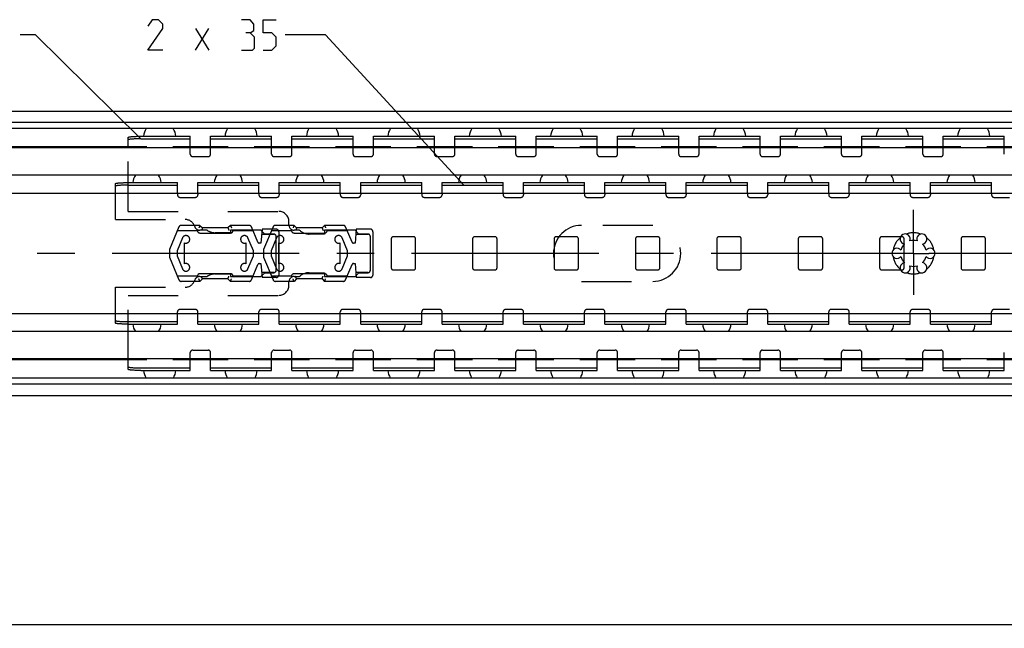
# Model space of a CAD drawing. Extents: x 0 to 1320, y 0 to 841.
# Drawn here: x 348 to 477, y 476 to 556 of the extents above; entities that cross this region are included whole.
import ezdxf

# ---------------------------------------------------------------- set-up
doc = ezdxf.new("R2010")
doc.units = 0
doc.header["$LTSCALE"] = 65.395
doc.linetypes.add('CENTER', pattern=[0.6, 0.375, -0.075, 0.075, -0.075])
doc.linetypes.add('HIDDEN', pattern=[0.2, 0.1, -0.1])
doc.layers.get('0').update_dxf_attribs({"linetype": 'CONTINUOUS'})
doc.layers.add('DEFAULT_1', color=7, linetype='CENTER')
doc.layers.add('DEFAULT_2', color=8, linetype='HIDDEN')
doc.styles.get("Standard").update_dxf_attribs({"font": 'txt', "width": 0.8})
doc.dimstyles.new('DIMSTYLE_3', dxfattribs={"dimtxt": 3, "dimasz": 3.5, "dimexe": 0.18, "dimexo": 0.0625, "dimgap": 0.09, "dimtad": 1, "dimdec": 3, "dimlfac": 1.5, "dimtxsty": 'STANDARD', "dimcen": 0.09, "dimclrt": 5, "dimazin": 3, "dimtol": 1, "dimtp": 1, "dimtm": 1, "dimtfac": 1, "dimtdec": 3, "dimtofl": 0, "dimtmove": 0, "dimatfit": 3, "dimtolj": 1})

# ---------------------------------------------------------------- blocks, each defined once
blk = doc.blocks.new('*D3')
at = {"color": 2, "linetype": 'CONTINUOUS'}
for p, q in [((940, 499.73), (940, 475.9)), ((140, 486.4), (140, 475.9)), ((140, 476.4), (540, 476.4)), ((940, 476.4), (540, 476.4))]:
    blk.add_line(p, q, dxfattribs=at)
for points in [[(143.5, 476.9), (140, 476.4), (143.5, 475.9)], [(936.5, 475.9), (940, 476.4), (936.5, 476.9)]]:
    blk.add_solid(points, dxfattribs=at)

msp = doc.modelspace()

# ---------------------------------------------------------------- linework, layer by layer
at = {"color": 2, "linetype": 'CONTINUOUS'}
for p, q in [((350.27653, 553.59867), (348.27653, 553.59867)), ((364.1, 540.00121), (350.27653, 553.59867)), ((388.30424, 553.59867), (382.99077, 553.59867)), ((406.43338, 533.9343), (388.30424, 553.59867))]:
    msp.add_line(p, q, dxfattribs=at)
at = {"color": 5, "linetype": 'CONTINUOUS'}
for p, q in [((371.2765, 551.59864), (372.99077, 554.45583)), ((371.2765, 554.45583), (372.99077, 551.59864))]:
    msp.add_line(p, q, dxfattribs=at)
at = {"color": 7, "linetype": 'CONTINUOUS'}
for p, q in [((140.02718, 543.6), (939.97282, 543.6)), ((936.66667, 542.12887), (143.33333, 542.12887)), ((939.10608, 541.33333), (140.89392, 541.33333)), ((362.43333, 538.93333), (362.43333, 540.19157)), ((364.1, 540.00121), (370.56667, 540.00121)), ((370.56667, 538.93333), (370.56667, 540.33333)), ((373.23333, 538.93333), (373.23333, 540.33333)), ((373.23333, 540.00121), (381.23333, 540.00121)), ((381.23333, 538.93333), (381.23333, 540.33333)), ((383.9, 538.93333), (383.9, 540.33333)), ((383.9, 540.00121), (391.9, 540.00121)), ((391.9, 538.93333), (391.9, 540.33333)), ((394.56667, 538.93333), (394.56667, 540.33333)), ((394.56667, 540.00121), (402.56667, 540.00121)), ((402.56667, 538.93333), (402.56667, 540.33333)), ((405.23333, 538.93333), (405.23333, 540.33333)), ((405.23333, 540.00121), (413.23333, 540.00121)), ((413.23333, 538.93333), (413.23333, 540.33333)), ((415.9, 538.93333), (415.9, 540.33333)), ((415.9, 540.00121), (423.9, 540.00121)), ((423.9, 538.93333), (423.9, 540.33333)), ((426.56667, 538.93333), (426.56667, 540.33333)), ((426.56667, 540.00121), (434.56667, 540.00121)), ((434.56667, 538.93333), (434.56667, 540.33333)), ((437.23333, 538.93333), (437.23333, 540.33333)), ((437.23333, 540.00121), (445.23333, 540.00121)), ((445.23333, 538.93333), (445.23333, 540.33333)), ((447.9, 538.93333), (447.9, 540.33333)), ((447.9, 540.00121), (455.9, 540.00121)), ((455.9, 538.93333), (455.9, 540.33333)), ((458.56667, 538.93333), (458.56667, 540.33333)), ((458.56667, 540.00121), (466.56667, 540.00121)), ((466.56667, 538.93333), (466.56667, 540.33333)), ((469.23333, 538.93333), (469.23333, 540.33333)), ((469.23333, 540.00121), (477.23333, 540.00121)), ((477.23333, 538.93333), (477.23333, 540.33333)), ((364.8651, 538.93333), (146.33333, 538.93333)), ((935, 538.83333), (146.33333, 538.83333)), ((375.53176, 538.93333), (368.26824, 538.93333)), ((386.19843, 538.93333), (378.9349, 538.93333)), ((396.8651, 538.93333), (389.60157, 538.93333)), ((407.53176, 538.93333), (400.26824, 538.93333)), ((418.19843, 538.93333), (410.9349, 538.93333)), ((428.8651, 538.93333), (421.60157, 538.93333)), ((439.53176, 538.93333), (432.26824, 538.93333)), ((450.19843, 538.93333), (442.9349, 538.93333)), ((460.8651, 538.93333), (453.60157, 538.93333)), ((471.53176, 538.93333), (464.26824, 538.93333)), ((482.19843, 538.93333), (474.9349, 538.93333)), ((935, 535.23333), (146.33333, 535.23333)), ((360.76667, 532.8775), (360.76667, 534.13959)), ((368.9, 532.8775), (368.9, 534.26667)), ((371.56667, 532.8775), (371.56667, 534.26667)), ((379.56667, 532.8775), (379.56667, 534.26667)), ((382.23333, 532.8775), (382.23333, 534.26667)), ((390.23333, 532.8775), (390.23333, 534.26667)), ((392.9, 532.8775), (392.9, 534.26667)), ((400.9, 532.8775), (400.9, 534.26667)), ((403.56667, 532.8775), (403.56667, 534.26667)), ((411.56667, 532.8775), (411.56667, 534.26667)), ((414.23333, 532.8775), (414.23333, 534.26667)), ((422.23333, 532.8775), (422.23333, 534.26667)), ((424.9, 532.8775), (424.9, 534.26667)), ((432.9, 532.8775), (432.9, 534.26667)), ((435.56667, 532.8775), (435.56667, 534.26667)), ((443.56667, 532.8775), (443.56667, 534.26667)), ((446.23333, 532.8775), (446.23333, 534.26667)), ((454.23333, 532.8775), (454.23333, 534.26667)), ((456.9, 532.8775), (456.9, 534.26667)), ((464.9, 532.8775), (464.9, 534.26667)), ((467.56667, 532.8775), (467.56667, 534.26667)), ((475.56667, 532.8775), (475.56667, 534.26667)), ((144, 532.8775), (940, 532.8775)), ((362.43333, 533.9343), (368.9, 533.9343)), ((371.56667, 533.9343), (379.56667, 533.9343)), ((382.23333, 533.9343), (390.23333, 533.9343)), ((392.9, 533.9343), (400.9, 533.9343)), ((403.56667, 533.9343), (411.56667, 533.9343)), ((414.23333, 533.9343), (422.23333, 533.9343)), ((424.9, 533.9343), (432.9, 533.9343)), ((435.56667, 533.9343), (443.56667, 533.9343)), ((446.23333, 533.9343), (454.23333, 533.9343)), ((456.9, 533.9343), (464.9, 533.9343)), ((467.56667, 533.9343), (475.56667, 533.9343)), ((144, 517.1225), (940, 517.1225)), ((360.76667, 515.86041), (360.76667, 517.1225)), ((362.43333, 516.0657), (368.9, 516.0657)), ((368.9, 515.73333), (368.9, 517.1225)), ((371.56667, 515.73333), (371.56667, 517.1225)), ((371.56667, 516.0657), (379.56667, 516.0657)), ((379.56667, 515.73333), (379.56667, 517.1225)), ((382.23333, 515.73333), (382.23333, 517.1225)), ((382.23333, 516.0657), (390.23333, 516.0657)), ((390.23333, 515.73333), (390.23333, 517.1225)), ((392.9, 515.73333), (392.9, 517.1225)), ((392.9, 516.0657), (400.9, 516.0657)), ((400.9, 515.73333), (400.9, 517.1225)), ((403.56667, 515.73333), (403.56667, 517.1225)), ((403.56667, 516.0657), (411.56667, 516.0657)), ((411.56667, 515.73333), (411.56667, 517.1225)), ((414.23333, 515.73333), (414.23333, 517.1225)), ((414.23333, 516.0657), (422.23333, 516.0657)), ((422.23333, 515.73333), (422.23333, 517.1225)), ((424.9, 515.73333), (424.9, 517.1225)), ((424.9, 516.0657), (432.9, 516.0657)), ((432.9, 515.73333), (432.9, 517.1225)), ((435.56667, 515.73333), (435.56667, 517.1225)), ((435.56667, 516.0657), (443.56667, 516.0657)), ((443.56667, 515.73333), (443.56667, 517.1225)), ((446.23333, 515.73333), (446.23333, 517.1225)), ((446.23333, 516.0657), (454.23333, 516.0657)), ((454.23333, 515.73333), (454.23333, 517.1225)), ((456.9, 515.73333), (456.9, 517.1225)), ((456.9, 516.0657), (464.9, 516.0657)), ((464.9, 515.73333), (464.9, 517.1225)), ((467.56667, 515.73333), (467.56667, 517.1225)), ((467.56667, 516.0657), (475.56667, 516.0657)), ((475.56667, 515.73333), (475.56667, 517.1225)), ((935, 514.76667), (146.33333, 514.76667)), ((935, 511.16667), (146.33333, 511.16667)), ((364.8651, 511.06667), (146.33333, 511.06667)), ((362.43333, 509.80843), (362.43333, 511.06667)), ((375.53176, 511.06667), (368.26824, 511.06667)), ((370.56667, 509.66667), (370.56667, 511.06667)), ((373.23333, 509.66667), (373.23333, 511.06667)), ((386.19843, 511.06667), (378.9349, 511.06667)), ((381.23333, 509.66667), (381.23333, 511.06667)), ((383.9, 509.66667), (383.9, 511.06667)), ((396.8651, 511.06667), (389.60157, 511.06667)), ((391.9, 509.66667), (391.9, 511.06667)), ((394.56667, 509.66667), (394.56667, 511.06667)), ((407.53176, 511.06667), (400.26824, 511.06667)), ((402.56667, 509.66667), (402.56667, 511.06667)), ((405.23333, 509.66667), (405.23333, 511.06667)), ((418.19843, 511.06667), (410.9349, 511.06667)), ((413.23333, 509.66667), (413.23333, 511.06667)), ((415.9, 509.66667), (415.9, 511.06667)), ((428.8651, 511.06667), (421.60157, 511.06667)), ((423.9, 509.66667), (423.9, 511.06667)), ((426.56667, 509.66667), (426.56667, 511.06667)), ((439.53176, 511.06667), (432.26824, 511.06667)), ((434.56667, 509.66667), (434.56667, 511.06667)), ((437.23333, 509.66667), (437.23333, 511.06667)), ((450.19843, 511.06667), (442.9349, 511.06667)), ((445.23333, 509.66667), (445.23333, 511.06667)), ((447.9, 509.66667), (447.9, 511.06667)), ((460.8651, 511.06667), (453.60157, 511.06667)), ((455.9, 509.66667), (455.9, 511.06667)), ((458.56667, 509.66667), (458.56667, 511.06667)), ((471.53176, 511.06667), (464.26824, 511.06667)), ((466.56667, 509.66667), (466.56667, 511.06667)), ((469.23333, 509.66667), (469.23333, 511.06667)), ((482.19843, 511.06667), (474.9349, 511.06667)), ((477.23333, 509.66667), (477.23333, 511.06667)), ((364.1, 509.99879), (370.56667, 509.99879)), ((373.23333, 509.99879), (381.23333, 509.99879)), ((383.9, 509.99879), (391.9, 509.99879)), ((394.56667, 509.99879), (402.56667, 509.99879)), ((405.23333, 509.99879), (413.23333, 509.99879)), ((415.9, 509.99879), (423.9, 509.99879)), ((426.56667, 509.99879), (434.56667, 509.99879)), ((437.23333, 509.99879), (445.23333, 509.99879)), ((447.9, 509.99879), (455.9, 509.99879)), ((458.56667, 509.99879), (466.56667, 509.99879)), ((469.23333, 509.99879), (477.23333, 509.99879)), ((939.10608, 508.66667), (140.89392, 508.66667)), ((936.66667, 507.87113), (143.33333, 507.87113)), ((140.02718, 506.4), (939.97283, 506.4))]:
    msp.add_line(p, q, dxfattribs=at)
at = {"color": 3, "linetype": 'CONTINUOUS'}
for p, q in [((364.1, 540.33333), (370.56667, 540.33333)), ((373.23333, 540.33333), (381.23333, 540.33333)), ((383.9, 540.33333), (391.9, 540.33333)), ((394.56667, 540.33333), (402.56667, 540.33333)), ((405.23333, 540.33333), (413.23333, 540.33333)), ((415.9, 540.33333), (423.9, 540.33333)), ((426.56667, 540.33333), (434.56667, 540.33333)), ((437.23333, 540.33333), (445.23333, 540.33333)), ((447.9, 540.33333), (455.9, 540.33333)), ((458.56667, 540.33333), (466.56667, 540.33333)), ((469.23333, 540.33333), (477.23333, 540.33333)), ((362.43333, 534.26667), (368.9, 534.26667)), ((371.56667, 534.26667), (379.56667, 534.26667)), ((382.23333, 534.26667), (390.23333, 534.26667)), ((392.9, 534.26667), (400.9, 534.26667)), ((403.56667, 534.26667), (411.56667, 534.26667)), ((414.23333, 534.26667), (422.23333, 534.26667)), ((424.9, 534.26667), (432.9, 534.26667)), ((435.56667, 534.26667), (443.56667, 534.26667)), ((446.23333, 534.26667), (454.23333, 534.26667)), ((456.9, 534.26667), (464.9, 534.26667)), ((467.56667, 534.26667), (475.56667, 534.26667)), ((362.43333, 515.73333), (368.9, 515.73333)), ((371.56667, 515.73333), (379.56667, 515.73333)), ((382.23333, 515.73333), (390.23333, 515.73333)), ((392.9, 515.73333), (400.9, 515.73333)), ((403.56667, 515.73333), (411.56667, 515.73333)), ((414.23333, 515.73333), (422.23333, 515.73333)), ((424.9, 515.73333), (432.9, 515.73333)), ((435.56667, 515.73333), (443.56667, 515.73333)), ((446.23333, 515.73333), (454.23333, 515.73333)), ((456.9, 515.73333), (464.9, 515.73333)), ((467.56667, 515.73333), (475.56667, 515.73333)), ((364.1, 509.66667), (370.56667, 509.66667)), ((373.23333, 509.66667), (381.23333, 509.66667)), ((383.9, 509.66667), (391.9, 509.66667)), ((394.56667, 509.66667), (402.56667, 509.66667)), ((405.23333, 509.66667), (413.23333, 509.66667)), ((415.9, 509.66667), (423.9, 509.66667)), ((426.56667, 509.66667), (434.56667, 509.66667)), ((437.23333, 509.66667), (445.23333, 509.66667)), ((447.9, 509.66667), (455.9, 509.66667)), ((458.56667, 509.66667), (466.56667, 509.66667)), ((469.23333, 509.66667), (477.23333, 509.66667))]:
    msp.add_line(p, q, dxfattribs=at)
at = {"color": 5, "linetype": 'CONTINUOUS'}
for points in [[(366.99076, 551.59864), (364.99078, 551.59864), (366.99076, 554.45583), (366.99076, 555.02725), (366.41933, 555.59867), (365.5622, 555.59867), (364.99078, 554.74154)], [(378.41935, 553.88441), (378.89553, 554.17012), (378.89553, 555.02725), (378.41935, 555.59867), (377.27647, 555.59867)], [(380.13362, 551.59864), (381.2765, 551.59864), (381.84792, 552.17007), (381.84792, 553.31298), (381.2765, 553.88441), (380.13362, 553.88441), (380.13362, 555.59867), (381.84792, 555.59867)], [(377.27647, 551.59864), (378.70506, 551.59864), (378.99077, 551.88435), (378.99077, 553.31298), (378.41935, 553.88441), (377.84793, 553.88441)]]:
    msp.add_lwpolyline(points, dxfattribs=at)
at = {"color": 7, "linetype": 'CONTINUOUS'}
for centre, radius, start, end in [((366.56667, 540.18333), 2.11667, 147.0817367, 175.9258367), ((366.56667, 540.18333), 2.11667, 4.0741633, 32.9182633), ((377.23333, 540.18333), 2.11667, 147.0817367, 175.9258367), ((377.23333, 540.18333), 2.11667, 4.0741633, 32.9182633), ((387.9, 540.18333), 2.11667, 147.0817367, 175.9258367), ((387.9, 540.18333), 2.11667, 4.0741633, 32.9182633), ((398.56667, 540.18333), 2.11667, 147.0817367, 175.9258367), ((398.56667, 540.18333), 2.11667, 4.0741633, 32.9182633), ((409.23333, 540.18333), 2.11667, 147.0817367, 175.9258367), ((409.23333, 540.18333), 2.11667, 4.0741633, 32.9182633), ((419.9, 540.18333), 2.11667, 147.0817367, 175.9258367), ((419.9, 540.18333), 2.11667, 4.0741633, 32.9182633), ((430.56667, 540.18333), 2.11667, 147.0817367, 175.9258367), ((430.56667, 540.18333), 2.11667, 4.0741633, 32.9182633), ((441.23333, 540.18333), 2.11667, 147.0817367, 175.9258367), ((441.23333, 540.18333), 2.11667, 4.0741633, 32.9182633), ((451.9, 540.18333), 2.11667, 147.0817367, 175.9258367), ((451.9, 540.18333), 2.11667, 4.0741633, 32.9182633), ((462.56667, 540.18333), 2.11667, 147.0817367, 175.9258367), ((462.56667, 540.18333), 2.11667, 4.0741633, 32.9182633), ((473.23333, 540.18333), 2.11667, 147.0817367, 175.9258367), ((473.23333, 540.18333), 2.11667, 4.0741633, 32.9182633), ((364.9, 534.18), 1.852, 145.2588838, 177.3096378), ((364.9, 534.18), 1.852, 2.6903622, 34.7411162), ((375.56667, 534.18), 1.852, 145.2588838, 177.3096378), ((375.56667, 534.18), 1.852, 2.6903622, 34.7411162), ((386.23333, 534.18), 1.852, 145.2588838, 177.3096378), ((386.23333, 534.18), 1.852, 2.6903622, 34.7411162), ((396.9, 534.18), 1.852, 145.2588838, 177.3096378), ((396.9, 534.18), 1.852, 2.6903622, 34.7411162), ((407.56667, 534.18), 1.852, 145.2588838, 177.3096378), ((407.56667, 534.18), 1.852, 2.6903622, 34.7411162), ((418.23333, 534.18), 1.852, 145.2588838, 177.3096378), ((418.23333, 534.18), 1.852, 2.6903622, 34.7411162), ((428.9, 534.18), 1.852, 145.2588838, 177.3096378), ((428.9, 534.18), 1.852, 2.6903622, 34.7411162), ((439.56667, 534.18), 1.852, 145.2588838, 177.3096378), ((439.56667, 534.18), 1.852, 2.6903622, 34.7411162), ((450.23333, 534.18), 1.852, 145.2588838, 177.3096378), ((450.23333, 534.18), 1.852, 2.6903622, 34.7411162), ((460.9, 534.18), 1.852, 145.2588838, 177.3096378), ((460.9, 534.18), 1.852, 2.6903622, 34.7411162), ((471.56667, 534.18), 1.852, 145.2588838, 177.3096378), ((471.56667, 534.18), 1.852, 2.6903622, 34.7411162), ((464.25, 526.87639), 0.66667, 338.8800697, 261.1199303), ((465.33333, 525), 1.7, 74.2500327, 105.7499673), ((466.41667, 526.87639), 0.66667, 278.8800697, 201.1199303), ((463.16667, 525), 0.66667, 38.8800697, 321.1199303), ((465.33333, 525), 1.7, 134.2500327, 165.7499673), ((465.33333, 525), 1.7, 14.2500327, 45.7499673), ((467.5, 525), 0.66667, 218.8800697, 141.1199303), ((465.33333, 525), 1.7, 194.2500327, 225.7499673), ((465.33333, 525), 1.7, 314.2500327, 345.7499673), ((464.25, 523.12361), 0.66667, 98.8800697, 21.1199303), ((465.33333, 525), 1.7, 254.2500327, 285.7499673), ((466.41667, 523.12361), 0.66667, 158.8800697, 81.1199303), ((364.9, 515.82), 1.852, 182.6903622, 214.7411162), ((364.9, 515.82), 1.852, 325.2588838, 357.3096378), ((375.56667, 515.82), 1.852, 182.6903622, 214.7411162), ((375.56667, 515.82), 1.852, 325.2588838, 357.3096378), ((386.23333, 515.82), 1.852, 182.6903622, 214.7411162), ((386.23333, 515.82), 1.852, 325.2588838, 357.3096378), ((396.9, 515.82), 1.852, 182.6903622, 214.7411162), ((396.9, 515.82), 1.852, 325.2588838, 357.3096378), ((407.56667, 515.82), 1.852, 182.6903622, 214.7411162), ((407.56667, 515.82), 1.852, 325.2588838, 357.3096378), ((418.23333, 515.82), 1.852, 182.6903622, 214.7411162), ((418.23333, 515.82), 1.852, 325.2588838, 357.3096378), ((428.9, 515.82), 1.852, 182.6903622, 214.7411162), ((428.9, 515.82), 1.852, 325.2588838, 357.3096378), ((439.56667, 515.82), 1.852, 182.6903622, 214.7411162), ((439.56667, 515.82), 1.852, 325.2588838, 357.3096378), ((450.23333, 515.82), 1.852, 182.6903622, 214.7411162), ((450.23333, 515.82), 1.852, 325.2588838, 357.3096378), ((460.9, 515.82), 1.852, 182.6903622, 214.7411162), ((460.9, 515.82), 1.852, 325.2588838, 357.3096378), ((471.56667, 515.82), 1.852, 182.6903622, 214.7411162), ((471.56667, 515.82), 1.852, 325.2588838, 357.3096378), ((366.56667, 509.81667), 2.11667, 184.0741633, 212.9182633), ((366.56667, 509.81667), 2.11667, 327.0817367, 355.9258367), ((377.23333, 509.81667), 2.11667, 184.0741633, 212.9182633), ((377.23333, 509.81667), 2.11667, 327.0817367, 355.9258367), ((387.9, 509.81667), 2.11667, 184.0741633, 212.9182633), ((387.9, 509.81667), 2.11667, 327.0817367, 355.9258367), ((398.56667, 509.81667), 2.11667, 184.0741633, 212.9182633), ((398.56667, 509.81667), 2.11667, 327.0817367, 355.9258367), ((409.23333, 509.81667), 2.11667, 184.0741633, 212.9182633), ((409.23333, 509.81667), 2.11667, 327.0817367, 355.9258367), ((419.9, 509.81667), 2.11667, 184.0741633, 212.9182633), ((419.9, 509.81667), 2.11667, 327.0817367, 355.9258367), ((430.56667, 509.81667), 2.11667, 184.0741633, 212.9182633), ((430.56667, 509.81667), 2.11667, 327.0817367, 355.9258367), ((441.23333, 509.81667), 2.11667, 184.0741633, 212.9182633), ((441.23333, 509.81667), 2.11667, 327.0817367, 355.9258367), ((451.9, 509.81667), 2.11667, 184.0741633, 212.9182633), ((451.9, 509.81667), 2.11667, 327.0817367, 355.9258367), ((462.56667, 509.81667), 2.11667, 184.0741633, 212.9182633), ((462.56667, 509.81667), 2.11667, 327.0817367, 355.9258367), ((473.23333, 509.81667), 2.11667, 184.0741633, 212.9182633), ((473.23333, 509.81667), 2.11667, 327.0817367, 355.9258367)]:
    msp.add_arc(centre, radius, start, end, dxfattribs=at)
at = {"color": 3, "linetype": 'CONTINUOUS'}
for points, start_tangent, end_tangent in [([(362.43333, 540.19157), (362.45385, 540.21375), (362.5149, 540.23538), (362.61499, 540.25593), (362.75163, 540.2749), (362.92149, 540.29181), (363.12036, 540.30626), (363.34335, 540.31788), (363.58498, 540.3264), (363.83928, 540.33159), (364.1, 540.33333)], (0, 1.685352836), (1.685352836, 0)), ([(360.76667, 534.13959), (360.77715, 534.15382), (360.80845, 534.16786), (360.86019, 534.18156), (360.93172, 534.19472), (361.02213, 534.2072), (361.13028, 534.21882), (361.25482, 534.22945), (361.39419, 534.23894), (361.54662, 534.24719), (361.7102, 534.25408), (361.88287, 534.25954), (362.06246, 534.26348), (362.24673, 534.26587), (362.43333, 534.26667)], (0, 1.682618679), (1.682618679, 0)), ([(362.43333, 515.73333), (362.24673, 515.73413), (362.06246, 515.73652), (361.88287, 515.74046), (361.7102, 515.74592), (361.54662, 515.75281), (361.39419, 515.76106), (361.25482, 515.77055), (361.13028, 515.78118), (361.02213, 515.7928), (360.93172, 515.80528), (360.86019, 515.81844), (360.80845, 515.83214), (360.77715, 515.84618), (360.76667, 515.86041)], (-1.682618679, 0), (0, 1.682618679)), ([(364.1, 509.66667), (363.83928, 509.66841), (363.58498, 509.6736), (363.34335, 509.68212), (363.12036, 509.69374), (362.92149, 509.70819), (362.75163, 509.7251), (362.61499, 509.74407), (362.5149, 509.76462), (362.45385, 509.78625), (362.43333, 509.80843)], (-1.685352836, 0), (0, 1.685352836))]:
    msp.add_spline(points, degree=3, dxfattribs=dict(at, start_tangent=start_tangent, end_tangent=end_tangent))
at = {"color": 7, "linetype": 'CONTINUOUS'}
for points, start_tangent, end_tangent in [([(364.1, 540.00121), (363.83928, 539.99946), (363.58498, 539.99427), (363.34335, 539.98576), (363.12036, 539.97413), (362.92149, 539.95969), (362.75163, 539.94277), (362.61499, 539.9238), (362.5149, 539.90325), (362.45385, 539.88162), (362.43333, 539.85945)], (-1.685352836, 0), (0, -1.685352836)), ([(362.43333, 533.9343), (362.24673, 533.9335), (362.06246, 533.93112), (361.88287, 533.92717), (361.7102, 533.92172), (361.54662, 533.91483), (361.39419, 533.90658), (361.25482, 533.89708), (361.13028, 533.88646), (361.02213, 533.87483), (360.93172, 533.86236), (360.86019, 533.8492), (360.80845, 533.8355), (360.77715, 533.82145), (360.76667, 533.80722)], (-1.682618679, 0), (0, -1.682618679)), ([(360.76667, 516.19278), (360.77715, 516.17855), (360.80845, 516.1645), (360.86019, 516.1508), (360.93172, 516.13764), (361.02213, 516.12517), (361.13028, 516.11354), (361.25482, 516.10292), (361.39419, 516.09342), (361.54662, 516.08517), (361.7102, 516.07828), (361.88287, 516.07283), (362.06246, 516.06888), (362.24673, 516.0665), (362.43333, 516.0657)], (0, -1.682618679), (1.682618679, 0)), ([(362.43333, 510.14055), (362.45385, 510.11838), (362.5149, 510.09675), (362.61499, 510.0762), (362.75163, 510.05723), (362.92149, 510.04031), (363.12036, 510.02587), (363.34335, 510.01424), (363.58498, 510.00573), (363.83928, 510.00054), (364.1, 509.99879)], (0, -1.685352836), (1.685352836, 0))]:
    msp.add_spline(points, degree=3, dxfattribs=dict(at, start_tangent=start_tangent, end_tangent=end_tangent))
at = {"layer": 'DEFAULT_1', "color": 2, "linetype": 'CENTER'}
for p, q in [((465.33333, 525), (465.33333, 530.68857)), ((463.33327, 525), (313.3334, 525)), ((465.33333, 525), (463.33327, 525)), ((465.33333, 525), (465.33333, 519.55404)), ((465.33333, 525), (467.3334, 525)), ((480.66667, 525), (467.3334, 525))]:
    msp.add_line(p, q, dxfattribs=at)
at = {"layer": 'DEFAULT_2', "color": 8, "linetype": 'HIDDEN'}
for p, q in [((362.43333, 530.5), (362.43333, 538.93333)), ((370.56667, 538), (370.56667, 538.93333)), ((373.23333, 538), (373.23333, 538.93333)), ((381.23333, 538), (381.23333, 538.93333)), ((383.9, 538), (383.9, 538.93333)), ((391.9, 538), (391.9, 538.93333)), ((394.56667, 538), (394.56667, 538.93333)), ((402.56667, 538), (402.56667, 538.93333)), ((405.23333, 538), (405.23333, 538.93333)), ((413.23333, 538), (413.23333, 538.93333)), ((415.9, 538), (415.9, 538.93333)), ((423.9, 538), (423.9, 538.93333)), ((426.56667, 538), (426.56667, 538.93333)), ((434.56667, 538), (434.56667, 538.93333)), ((437.23333, 538), (437.23333, 538.93333)), ((445.23333, 538), (445.23333, 538.93333)), ((447.9, 538), (447.9, 538.93333)), ((455.9, 538), (455.9, 538.93333)), ((458.56667, 538), (458.56667, 538.93333)), ((466.56667, 538), (466.56667, 538.93333)), ((469.23333, 538), (469.23333, 538.93333)), ((477.23333, 538), (477.23333, 538.93333)), ((370.9, 537.66667), (372.9, 537.66667)), ((381.56667, 537.66667), (383.56667, 537.66667)), ((392.23333, 537.66667), (394.23333, 537.66667)), ((402.9, 537.66667), (404.9, 537.66667)), ((413.56667, 537.66667), (415.56667, 537.66667)), ((424.23333, 537.66667), (426.23333, 537.66667)), ((434.9, 537.66667), (436.9, 537.66667)), ((445.56667, 537.66667), (447.56667, 537.66667)), ((456.23333, 537.66667), (458.23333, 537.66667)), ((466.9, 537.66667), (468.9, 537.66667)), ((360.76667, 529.43333), (360.76667, 532.8775)), ((368.9, 532.8775), (368.9, 532.66667)), ((371.56667, 532.8775), (371.56667, 532.66667)), ((379.56667, 532.8775), (379.56667, 532.66667)), ((382.23333, 532.8775), (382.23333, 532.66667)), ((390.23333, 532.8775), (390.23333, 532.66667)), ((392.9, 532.8775), (392.9, 532.66667)), ((400.9, 532.8775), (400.9, 532.66667)), ((403.56667, 532.8775), (403.56667, 532.66667)), ((411.56667, 532.8775), (411.56667, 532.66667)), ((414.23333, 532.8775), (414.23333, 532.66667)), ((422.23333, 532.8775), (422.23333, 532.66667)), ((424.9, 532.8775), (424.9, 532.66667)), ((432.9, 532.8775), (432.9, 532.66667)), ((435.56667, 532.8775), (435.56667, 532.66667)), ((443.56667, 532.8775), (443.56667, 532.66667)), ((446.23333, 532.8775), (446.23333, 532.66667)), ((454.23333, 532.8775), (454.23333, 532.66667)), ((456.9, 532.8775), (456.9, 532.66667)), ((464.9, 532.8775), (464.9, 532.66667)), ((467.56667, 532.8775), (467.56667, 532.66667)), ((475.56667, 532.8775), (475.56667, 532.66667)), ((369.23333, 532.33333), (371.23333, 532.33333)), ((379.9, 532.33333), (381.9, 532.33333)), ((390.56667, 532.33333), (392.56667, 532.33333)), ((401.23333, 532.33333), (403.23333, 532.33333)), ((411.9, 532.33333), (413.9, 532.33333)), ((422.56667, 532.33333), (424.56667, 532.33333)), ((433.23333, 532.33333), (435.23333, 532.33333)), ((443.9, 532.33333), (445.9, 532.33333)), ((454.56667, 532.33333), (456.56667, 532.33333)), ((465.23333, 532.33333), (467.23333, 532.33333)), ((475.9, 532.33333), (477.9, 532.33333)), ((362.43333, 530.5), (382.16667, 530.5)), ((360.76667, 529.43333), (369.89475, 529.43333)), ((383.5, 528.7), (383.5, 529.16667)), ((369.08432, 528.46269), (367.83688, 525.5)), ((368.88951, 528), (371.50354, 528)), ((371.83688, 528.66667), (369.39154, 528.66667)), ((372.76875, 528.03333), (371.80263, 528.03333)), ((371.83688, 528.66667), (372.17021, 528.33333)), ((371.83688, 527.66667), (375.83688, 527.66667)), ((375.50354, 528.33333), (372.17021, 528.33333)), ((375.83333, 527.7), (373.83333, 527.7)), ((375.83688, 528.66667), (375.50354, 528.33333)), ((375.83333, 528.03333), (375.83333, 527.7)), ((379.83333, 528.03333), (375.83333, 528.03333)), ((378.28222, 528.66667), (375.83688, 528.66667)), ((376.17021, 528), (378.78425, 528)), ((379.43447, 526.45572), (378.58943, 528.46269)), ((379.99373, 528.16667), (379.83333, 526.33333)), ((380.33333, 527.53333), (379.83333, 528.03333)), ((381.83333, 528.16667), (379.99373, 528.16667)), ((381.41766, 528.46269), (380.17021, 525.5)), ((381.22284, 528), (383.83688, 528)), ((384.17021, 528.66667), (381.72487, 528.66667)), ((382.16667, 527.83333), (382.16667, 522.16667)), ((384.89518, 528.03333), (384.16667, 528.03333)), ((384.17021, 528.66667), (384.50354, 528.33333)), ((384.17021, 527.66667), (388.17021, 527.66667)), ((387.83688, 528.33333), (384.50354, 528.33333)), ((388.17021, 528.66667), (387.83688, 528.33333)), ((388.16667, 528.03333), (388.16667, 527.53333)), ((392.16667, 528.03333), (388.16667, 528.03333)), ((390.61555, 528.66667), (388.17021, 528.66667)), ((388.50354, 528), (391.11758, 528)), ((391.7678, 526.45572), (390.92276, 528.46269)), ((392.32706, 528.16667), (392.16667, 526.33333)), ((392.66667, 527.53333), (392.16667, 528.03333)), ((394.16667, 528.16667), (392.32706, 528.16667)), ((394.5, 527.83333), (394.5, 522.16667)), ((431.16667, 528.66667), (421.83333, 528.66667)), ((369.54201, 527.02564), (368.83688, 525.33333)), ((378.83708, 525.33333), (378.13173, 527.02569)), ((379.93686, 527.51667), (381.5, 527.51667)), ((381.5, 527.53333), (380.33333, 527.53333)), ((381.87534, 527.02564), (381.17021, 525.33333)), ((381.83333, 522.8), (381.83333, 527.2)), ((388.16667, 527.53333), (386.16667, 527.53333)), ((391.17041, 525.33333), (390.46506, 527.02569)), ((392.27019, 527.51667), (393.83333, 527.51667)), ((393.83333, 527.53333), (392.66667, 527.53333)), ((394.16667, 522.8), (394.16667, 527.2)), ((396.9, 526.9), (396.9, 523.1)), ((399.83333, 527.16667), (397.16667, 527.16667)), ((400.1, 523.1), (400.1, 526.9)), ((407.56667, 526.9), (407.56667, 523.1)), ((410.5, 527.16667), (407.83333, 527.16667)), ((410.76667, 523.1), (410.76667, 526.9)), ((418.23333, 526.9), (418.23333, 523.1)), ((421.16667, 527.16667), (418.5, 527.16667)), ((421.43333, 523.1), (421.43333, 526.9)), ((428.9, 526.9), (428.9, 523.1)), ((431.83333, 527.16667), (429.16667, 527.16667)), ((432.1, 523.1), (432.1, 526.9)), ((439.56667, 526.9), (439.56667, 523.1)), ((442.5, 527.16667), (439.83333, 527.16667)), ((442.76667, 523.1), (442.76667, 526.9)), ((450.23333, 526.9), (450.23333, 523.1)), ((453.16667, 527.16667), (450.5, 527.16667)), ((453.43333, 523.1), (453.43333, 526.9)), ((460.9, 526.9), (460.9, 523.1)), ((463.83333, 527.16667), (461.16667, 527.16667)), ((464.1, 523.1), (464.1, 526.9)), ((471.56667, 526.9), (471.56667, 523.1)), ((474.5, 527.16667), (471.83333, 527.16667)), ((474.76667, 523.1), (474.76667, 526.9)), ((367.83688, 525.5), (367.83688, 524.5)), ((368.83688, 525.33333), (368.83688, 524.66667)), ((369.83688, 523.63807), (369.83688, 526.36193)), ((377.83708, 526.362), (377.83708, 523.638)), ((378.83708, 524.66667), (378.83708, 525.33333)), ((379.83333, 526.33333), (379.6188, 526.33333)), ((380.17021, 525.5), (380.17021, 524.5)), ((381.17021, 525.33333), (381.17021, 524.66667)), ((382.17021, 523.63807), (382.17021, 526.36193)), ((390.17041, 526.362), (390.17041, 523.638)), ((391.17041, 524.66667), (391.17041, 525.33333)), ((392.16667, 526.33333), (391.95213, 526.33333)), ((367.83688, 524.5), (369.08432, 521.53731)), ((368.83688, 524.66667), (369.54201, 522.97436)), ((378.13173, 522.97431), (378.83708, 524.66667)), ((380.17021, 524.5), (381.41766, 521.53731)), ((381.17021, 524.66667), (381.87534, 522.97436)), ((390.46506, 522.97431), (391.17041, 524.66667)), ((378.58943, 521.53731), (379.43447, 523.54428)), ((379.6188, 523.66667), (379.83333, 523.66667)), ((379.83333, 523.66667), (379.99373, 521.83333)), ((390.92276, 521.53731), (391.7678, 523.54428)), ((391.95213, 523.66667), (392.16667, 523.66667)), ((392.16667, 523.66667), (392.32706, 521.83333)), ((397.16667, 522.83333), (399.83333, 522.83333)), ((407.83333, 522.83333), (410.5, 522.83333)), ((418.5, 522.83333), (421.16667, 522.83333)), ((429.16667, 522.83333), (431.83333, 522.83333)), ((439.83333, 522.83333), (442.5, 522.83333)), ((450.5, 522.83333), (453.16667, 522.83333)), ((461.16667, 522.83333), (463.83333, 522.83333)), ((471.83333, 522.83333), (474.5, 522.83333)), ((371.50354, 522), (368.88951, 522)), ((371.83688, 521.33333), (369.39154, 521.33333)), ((371.80263, 521.96667), (372.76875, 521.96667)), ((375.83688, 522.33333), (371.83688, 522.33333)), ((372.17021, 521.66667), (371.83688, 521.33333)), ((375.50354, 521.66667), (372.17021, 521.66667)), ((373.83333, 522.3), (375.83333, 522.3)), ((375.50354, 521.66667), (375.83688, 521.33333)), ((375.83333, 522.3), (375.83333, 521.96667)), ((375.83333, 521.96667), (379.83333, 521.96667)), ((378.28222, 521.33333), (375.83688, 521.33333)), ((378.78425, 522), (376.17021, 522)), ((379.83333, 521.96667), (380.33333, 522.46667)), ((381.5, 522.48333), (379.93686, 522.48333)), ((381.83333, 521.83333), (379.99373, 521.83333)), ((380.33333, 522.46667), (381.5, 522.46667)), ((383.83688, 522), (381.22284, 522)), ((384.17021, 521.33333), (381.72487, 521.33333)), ((383.5, 520.83333), (383.5, 521.3)), ((384.16667, 521.96667), (384.89518, 521.96667)), ((388.17021, 522.33333), (384.17021, 522.33333)), ((384.50354, 521.66667), (384.17021, 521.33333)), ((387.83688, 521.66667), (384.50354, 521.66667)), ((386.16667, 522.46667), (388.16667, 522.46667)), ((387.83688, 521.66667), (388.17021, 521.33333)), ((388.16667, 522.46667), (388.16667, 521.96667)), ((388.16667, 521.96667), (392.16667, 521.96667)), ((390.61555, 521.33333), (388.17021, 521.33333)), ((391.11758, 522), (388.50354, 522)), ((392.16667, 521.96667), (392.66667, 522.46667)), ((393.83333, 522.48333), (392.27019, 522.48333)), ((394.16667, 521.83333), (392.32706, 521.83333)), ((392.66667, 522.46667), (393.83333, 522.46667)), ((421.83333, 521.33333), (431.16667, 521.33333)), ((360.76667, 517.1225), (360.76667, 520.56667)), ((360.76667, 520.56667), (369.89475, 520.56667)), ((362.43333, 511.06667), (362.43333, 519.5)), ((362.43333, 519.5), (382.16667, 519.5)), ((371.23333, 517.66667), (369.23333, 517.66667)), ((381.9, 517.66667), (379.9, 517.66667)), ((392.56667, 517.66667), (390.56667, 517.66667)), ((403.23333, 517.66667), (401.23333, 517.66667)), ((413.9, 517.66667), (411.9, 517.66667)), ((424.56667, 517.66667), (422.56667, 517.66667)), ((435.23333, 517.66667), (433.23333, 517.66667)), ((445.9, 517.66667), (443.9, 517.66667)), ((456.56667, 517.66667), (454.56667, 517.66667)), ((467.23333, 517.66667), (465.23333, 517.66667)), ((477.9, 517.66667), (475.9, 517.66667)), ((368.9, 517.1225), (368.9, 517.33333)), ((371.56667, 517.1225), (371.56667, 517.33333)), ((379.56667, 517.1225), (379.56667, 517.33333)), ((382.23333, 517.1225), (382.23333, 517.33333)), ((390.23333, 517.1225), (390.23333, 517.33333)), ((392.9, 517.1225), (392.9, 517.33333)), ((400.9, 517.1225), (400.9, 517.33333)), ((403.56667, 517.1225), (403.56667, 517.33333)), ((411.56667, 517.1225), (411.56667, 517.33333)), ((414.23333, 517.1225), (414.23333, 517.33333)), ((422.23333, 517.1225), (422.23333, 517.33333)), ((424.9, 517.1225), (424.9, 517.33333)), ((432.9, 517.1225), (432.9, 517.33333)), ((435.56667, 517.1225), (435.56667, 517.33333)), ((443.56667, 517.1225), (443.56667, 517.33333)), ((446.23333, 517.1225), (446.23333, 517.33333)), ((454.23333, 517.1225), (454.23333, 517.33333)), ((456.9, 517.1225), (456.9, 517.33333)), ((464.9, 517.1225), (464.9, 517.33333)), ((467.56667, 517.1225), (467.56667, 517.33333)), ((475.56667, 517.1225), (475.56667, 517.33333)), ((370.9, 512.33333), (372.9, 512.33333)), ((381.56667, 512.33333), (383.56667, 512.33333)), ((392.23333, 512.33333), (394.23333, 512.33333)), ((402.9, 512.33333), (404.9, 512.33333)), ((413.56667, 512.33333), (415.56667, 512.33333)), ((424.23333, 512.33333), (426.23333, 512.33333)), ((434.9, 512.33333), (436.9, 512.33333)), ((445.56667, 512.33333), (447.56667, 512.33333)), ((456.23333, 512.33333), (458.23333, 512.33333)), ((466.9, 512.33333), (468.9, 512.33333)), ((370.56667, 511.06667), (370.56667, 512)), ((373.23333, 511.06667), (373.23333, 512)), ((381.23333, 511.06667), (381.23333, 512)), ((383.9, 511.06667), (383.9, 512)), ((391.9, 511.06667), (391.9, 512)), ((394.56667, 511.06667), (394.56667, 512)), ((402.56667, 511.06667), (402.56667, 512)), ((405.23333, 511.06667), (405.23333, 512)), ((413.23333, 511.06667), (413.23333, 512)), ((415.9, 511.06667), (415.9, 512)), ((423.9, 511.06667), (423.9, 512)), ((426.56667, 511.06667), (426.56667, 512)), ((434.56667, 511.06667), (434.56667, 512)), ((437.23333, 511.06667), (437.23333, 512)), ((445.23333, 511.06667), (445.23333, 512)), ((447.9, 511.06667), (447.9, 512)), ((455.9, 511.06667), (455.9, 512)), ((458.56667, 511.06667), (458.56667, 512)), ((466.56667, 511.06667), (466.56667, 512)), ((469.23333, 511.06667), (469.23333, 512)), ((477.23333, 511.06667), (477.23333, 512))]:
    msp.add_line(p, q, dxfattribs=at)
for centre, radius, start, end in [((370.9, 538), 0.33333, 180, 270), ((372.9, 538), 0.33333, 270, 360), ((381.56667, 538), 0.33333, 180, 270), ((383.56667, 538), 0.33333, 270, 360), ((392.23333, 538), 0.33333, 180, 270), ((394.23333, 538), 0.33333, 270, 360), ((402.9, 538), 0.33333, 180, 270), ((404.9, 538), 0.33333, 270, 360), ((413.56667, 538), 0.33333, 180, 270), ((415.56667, 538), 0.33333, 270, 360), ((424.23333, 538), 0.33333, 180, 270), ((426.23333, 538), 0.33333, 270, 360), ((434.9, 538), 0.33333, 180, 270), ((436.9, 538), 0.33333, 270, 360), ((445.56667, 538), 0.33333, 180, 270), ((447.56667, 538), 0.33333, 270, 360), ((456.23333, 538), 0.33333, 180, 270), ((458.23333, 538), 0.33333, 270, 360), ((466.9, 538), 0.33333, 180, 270), ((468.9, 538), 0.33333, 270, 360), ((369.23333, 532.66667), 0.33333, 180, 270), ((371.23333, 532.66667), 0.33333, 270, 360), ((379.9, 532.66667), 0.33333, 180, 270), ((381.9, 532.66667), 0.33333, 270, 360), ((390.56667, 532.66667), 0.33333, 180, 270), ((392.56667, 532.66667), 0.33333, 270, 360), ((401.23333, 532.66667), 0.33333, 180, 270), ((403.23333, 532.66667), 0.33333, 270, 360), ((411.9, 532.66667), 0.33333, 180, 270), ((413.9, 532.66667), 0.33333, 270, 360), ((422.56667, 532.66667), 0.33333, 180, 270), ((424.56667, 532.66667), 0.33333, 270, 360), ((433.23333, 532.66667), 0.33333, 180, 270), ((435.23333, 532.66667), 0.33333, 270, 360), ((443.9, 532.66667), 0.33333, 180, 270), ((445.9, 532.66667), 0.33333, 270, 360), ((454.56667, 532.66667), 0.33333, 180, 270), ((456.56667, 532.66667), 0.33333, 270, 360), ((465.23333, 532.66667), 0.33333, 180, 270), ((467.23333, 532.66667), 0.33333, 270, 360), ((475.9, 532.66667), 0.33333, 180, 270), ((382.16667, 529.16667), 1.33333, 0, 90), ((369.89475, 528.1), 1.33333, 17.4576031, 90), ((369.39154, 528.33333), 0.33333, 90, 157.1663458), ((371.80263, 528.7), 0.66667, 197.4576031, 270), ((371.83688, 528), 0.33333, 180, 270), ((373.83333, 529.56667), 1.86667, 235.228056, 270), ((375.83688, 528), 0.33333, 270, 360), ((378.28222, 528.33333), 0.33333, 22.8336542, 90), ((381.72487, 528.33333), 0.33333, 90, 157.1663458), ((381.83333, 527.83333), 0.33333, 0, 90), ((384.16667, 528.7), 0.66667, 180, 270), ((384.17021, 528), 0.33333, 180, 270), ((386.16667, 529.4), 1.86667, 227.0663394, 270), ((388.17021, 528), 0.33333, 270, 360), ((390.61555, 528.33333), 0.33333, 22.8336542, 90), ((394.16667, 527.83333), 0.33333, 0, 90), ((421.83333, 525), 3.66667, 90, 270), ((431.16667, 525), 3.66667, 270, 90), ((465.33333, 525), 2.7, 69.4863875, 110.5136125), ((370.00354, 526.83333), 0.5, 250.5287794, 157.3801351), ((377.67021, 526.83333), 0.5, 22.6256692, 289.4956783), ((379.6188, 526.53333), 0.2, 202.8336542, 270), ((381.5, 527.2), 0.33333, 0, 90), ((381.5, 527.18333), 0.33333, 0, 90), ((382.33688, 526.83333), 0.5, 250.5287794, 157.3801351), ((390.00354, 526.83333), 0.5, 22.6256692, 289.4956783), ((391.95213, 526.53333), 0.2, 202.8336542, 270), ((393.83333, 527.2), 0.33333, 0, 90), ((393.83333, 527.18333), 0.33333, 0, 90), ((397.16667, 526.9), 0.26667, 90, 180), ((399.83333, 526.9), 0.26667, 0, 90), ((407.83333, 526.9), 0.26667, 90, 180), ((410.5, 526.9), 0.26667, 0, 90), ((418.5, 526.9), 0.26667, 90, 180), ((421.16667, 526.9), 0.26667, 0, 90), ((429.16667, 526.9), 0.26667, 90, 180), ((431.83333, 526.9), 0.26667, 0, 90), ((439.83333, 526.9), 0.26667, 90, 180), ((442.5, 526.9), 0.26667, 0, 90), ((450.5, 526.9), 0.26667, 90, 180), ((453.16667, 526.9), 0.26667, 0, 90), ((461.16667, 526.9), 0.26667, 90, 180), ((465.33333, 525), 2.7, 129.4863875, 170.5136125), ((463.83333, 526.9), 0.26667, 0, 90), ((465.33333, 525), 2.7, 9.4863875, 50.5136125), ((471.83333, 526.9), 0.26667, 90, 180), ((474.5, 526.9), 0.26667, 0, 90), ((465.33333, 525), 2.7, 189.4863875, 230.5136125), ((465.33333, 525), 2.7, 309.4863875, 350.5136125), ((370.00354, 523.16667), 0.5, 202.6198649, 109.4712206), ((377.67021, 523.16667), 0.5, 70.5043217, 337.3743308), ((379.6188, 523.46667), 0.2, 90, 157.1663458), ((381.5, 522.81667), 0.33333, 270, 360), ((381.5, 522.8), 0.33333, 270, 360), ((382.33688, 523.16667), 0.5, 202.6198649, 109.4712206), ((390.00354, 523.16667), 0.5, 70.5043217, 337.3743308), ((391.95213, 523.46667), 0.2, 90, 157.1663458), ((393.83333, 522.81667), 0.33333, 270, 360), ((393.83333, 522.8), 0.33333, 270, 360), ((397.16667, 523.1), 0.26667, 180, 270), ((399.83333, 523.1), 0.26667, 270, 360), ((407.83333, 523.1), 0.26667, 180, 270), ((410.5, 523.1), 0.26667, 270, 360), ((418.5, 523.1), 0.26667, 180, 270), ((421.16667, 523.1), 0.26667, 270, 360), ((429.16667, 523.1), 0.26667, 180, 270), ((431.83333, 523.1), 0.26667, 270, 360), ((439.83333, 523.1), 0.26667, 180, 270), ((442.5, 523.1), 0.26667, 270, 360), ((450.5, 523.1), 0.26667, 180, 270), ((453.16667, 523.1), 0.26667, 270, 360), ((461.16667, 523.1), 0.26667, 180, 270), ((463.83333, 523.1), 0.26667, 270, 360), ((471.83333, 523.1), 0.26667, 180, 270), ((474.5, 523.1), 0.26667, 270, 360), ((369.39154, 521.66667), 0.33333, 202.8336542, 270), ((369.89475, 521.9), 1.33333, 270, 342.5423969), ((371.80263, 521.3), 0.66667, 90, 162.5423969), ((371.83688, 522), 0.33333, 90, 180), ((373.83333, 520.43333), 1.86667, 90, 124.771944), ((375.83688, 522), 0.33333, 0, 90), ((378.28222, 521.66667), 0.33333, 270, 337.1663458), ((381.72487, 521.66667), 0.33333, 202.8336542, 270), ((381.83333, 522.16667), 0.33333, 270, 360), ((384.16667, 521.3), 0.66667, 90, 180), ((384.17021, 522), 0.33333, 90, 180), ((386.16667, 520.6), 1.86667, 90, 132.9336606), ((388.17021, 522), 0.33333, 0, 90), ((390.61555, 521.66667), 0.33333, 270, 337.1663458), ((394.16667, 522.16667), 0.33333, 270, 360), ((465.33333, 525), 2.7, 249.4863875, 290.5136125), ((382.16667, 520.83333), 1.33333, 270, 360), ((369.23333, 517.33333), 0.33333, 90, 180), ((371.23333, 517.33333), 0.33333, 0, 90), ((379.9, 517.33333), 0.33333, 90, 180), ((381.9, 517.33333), 0.33333, 0, 90), ((390.56667, 517.33333), 0.33333, 90, 180), ((392.56667, 517.33333), 0.33333, 0, 90), ((401.23333, 517.33333), 0.33333, 90, 180), ((403.23333, 517.33333), 0.33333, 0, 90), ((411.9, 517.33333), 0.33333, 90, 180), ((413.9, 517.33333), 0.33333, 0, 90), ((422.56667, 517.33333), 0.33333, 90, 180), ((424.56667, 517.33333), 0.33333, 0, 90), ((433.23333, 517.33333), 0.33333, 90, 180), ((435.23333, 517.33333), 0.33333, 0, 90), ((443.9, 517.33333), 0.33333, 90, 180), ((445.9, 517.33333), 0.33333, 0, 90), ((454.56667, 517.33333), 0.33333, 90, 180), ((456.56667, 517.33333), 0.33333, 0, 90), ((465.23333, 517.33333), 0.33333, 90, 180), ((467.23333, 517.33333), 0.33333, 0, 90), ((475.9, 517.33333), 0.33333, 90, 180), ((370.9, 512), 0.33333, 90, 180), ((372.9, 512), 0.33333, 0, 90), ((381.56667, 512), 0.33333, 90, 180), ((383.56667, 512), 0.33333, 0, 90), ((392.23333, 512), 0.33333, 90, 180), ((394.23333, 512), 0.33333, 0, 90), ((402.9, 512), 0.33333, 90, 180), ((404.9, 512), 0.33333, 0, 90), ((413.56667, 512), 0.33333, 90, 180), ((415.56667, 512), 0.33333, 0, 90), ((424.23333, 512), 0.33333, 90, 180), ((426.23333, 512), 0.33333, 0, 90), ((434.9, 512), 0.33333, 90, 180), ((436.9, 512), 0.33333, 0, 90), ((445.56667, 512), 0.33333, 90, 180), ((447.56667, 512), 0.33333, 0, 90), ((456.23333, 512), 0.33333, 90, 180), ((458.23333, 512), 0.33333, 0, 90), ((466.9, 512), 0.33333, 90, 180), ((468.9, 512), 0.33333, 0, 90)]:
    msp.add_arc(centre, radius, start, end, dxfattribs=at)
for points, start_tangent, end_tangent in [([(371.83688, 528.66667), (371.83171, 528.65419), (371.81698, 528.61864), (371.79428, 528.56382), (371.76557, 528.49451), (371.73302, 528.41593), (371.69881, 528.33333)], (-0.138071187, -0.333333333), (-0.138071187, -0.333333333)), ([(372.17021, 528.33333), (372.16504, 528.32086), (372.15032, 528.28531), (372.12761, 528.23049), (372.0989, 528.16118), (372.06635, 528.08259), (372.03214, 528)], (-0.138071187, -0.333333333), (-0.138071187, -0.333333333)), ([(375.50354, 528.33333), (375.50871, 528.32086), (375.52344, 528.28531), (375.54614, 528.23049), (375.57485, 528.16118), (375.6074, 528.08259), (375.64162, 528)], (0.138071187, -0.333333333), (0.138071187, -0.333333333)), ([(375.83688, 528.66667), (375.84204, 528.65419), (375.85677, 528.61864), (375.87948, 528.56382), (375.90819, 528.49451), (375.94074, 528.41593), (375.97495, 528.33333)], (0.138071187, -0.333333333), (0.138071187, -0.333333333)), ([(384.17021, 528.66667), (384.16504, 528.65419), (384.15032, 528.61864), (384.12761, 528.56382), (384.0989, 528.49451), (384.06635, 528.41593), (384.03214, 528.33333)], (-0.138071187, -0.333333333), (-0.138071187, -0.333333333)), ([(384.50354, 528.33333), (384.49838, 528.32086), (384.48365, 528.28531), (384.46094, 528.23049), (384.43223, 528.16118), (384.39968, 528.08259), (384.36547, 528)], (-0.138071187, -0.333333333), (-0.138071187, -0.333333333)), ([(387.83688, 528.33333), (387.84204, 528.32086), (387.85677, 528.28531), (387.87948, 528.23049), (387.90819, 528.16118), (387.94074, 528.08259), (387.97495, 528)], (0.138071187, -0.333333333), (0.138071187, -0.333333333)), ([(388.17021, 528.66667), (388.17538, 528.65419), (388.1901, 528.61864), (388.21281, 528.56382), (388.24152, 528.49451), (388.27407, 528.41593), (388.30828, 528.33333)], (0.138071187, -0.333333333), (0.138071187, -0.333333333)), ([(371.83688, 521.33333), (371.83171, 521.34581), (371.81698, 521.38136), (371.79428, 521.43618), (371.76557, 521.50549), (371.73302, 521.58407), (371.69881, 521.66667)], (-0.138071187, 0.333333333), (-0.138071187, 0.333333333)), ([(372.17021, 521.66667), (372.16504, 521.67914), (372.15032, 521.71469), (372.12761, 521.76951), (372.0989, 521.83882), (372.06635, 521.91741), (372.03214, 522)], (-0.138071187, 0.333333333), (-0.138071187, 0.333333333)), ([(375.50354, 521.66667), (375.50871, 521.67914), (375.52344, 521.71469), (375.54614, 521.76951), (375.57485, 521.83882), (375.6074, 521.91741), (375.64162, 522)], (0.138071187, 0.333333333), (0.138071187, 0.333333333)), ([(375.83688, 521.33333), (375.84204, 521.34581), (375.85677, 521.38136), (375.87948, 521.43618), (375.90819, 521.50549), (375.94074, 521.58407), (375.97495, 521.66667)], (0.138071187, 0.333333333), (0.138071187, 0.333333333)), ([(384.17021, 521.33333), (384.16504, 521.34581), (384.15032, 521.38136), (384.12761, 521.43618), (384.0989, 521.50549), (384.06635, 521.58407), (384.03214, 521.66667)], (-0.138071187, 0.333333333), (-0.138071187, 0.333333333)), ([(384.50354, 521.66667), (384.49838, 521.67914), (384.48365, 521.71469), (384.46094, 521.76951), (384.43223, 521.83882), (384.39968, 521.91741), (384.36547, 522)], (-0.138071187, 0.333333333), (-0.138071187, 0.333333333)), ([(387.83688, 521.66667), (387.84204, 521.67914), (387.85677, 521.71469), (387.87948, 521.76951), (387.90819, 521.83882), (387.94074, 521.91741), (387.97495, 522)], (0.138071187, 0.333333333), (0.138071187, 0.333333333)), ([(388.17021, 521.33333), (388.17538, 521.34581), (388.1901, 521.38136), (388.21281, 521.43618), (388.24152, 521.50549), (388.27407, 521.58407), (388.30828, 521.66667)], (0.138071187, 0.333333333), (0.138071187, 0.333333333))]:
    msp.add_spline(points, degree=3, dxfattribs=dict(at, start_tangent=start_tangent, end_tangent=end_tangent))

# ---------------------------------------------------------------- dimensions: what is measured, and where the dimension line sits
at = {"color": 2, "linetype": 'CONTINUOUS'}
dim = msp.add_linear_dim(base=(140, 476.40133), p1=(940, 499.73345), p2=(140, 486.40133), angle=180, dimstyle='DIMSTYLE_3', dxfattribs=at)
dim.commit()
dim.dimension.update_dxf_attribs({"geometry": '*D3', "text_midpoint": (533.11921, 477.15133), "dimtype": 160})

doc.saveas('drawing.dxf')
